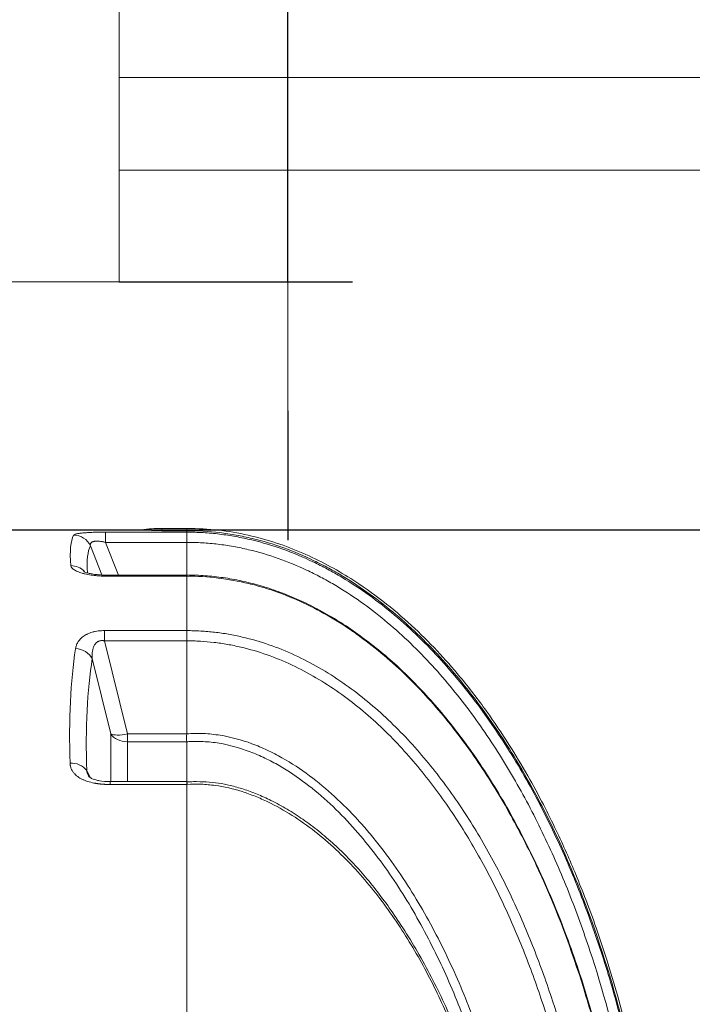
# Model space of a CAD drawing. Units: millimetres. Extents: x 1063 to 14472, y 1314 to 11998.
# Drawn here: x 7249 to 7978, y 3910 to 4977 of the extents above; entities that cross this region are included whole.
import ezdxf

# ---------------------------------------------------------------- set-up
doc = ezdxf.new("R2010")
doc.units = ezdxf.units.MM
for name, color, linetype, lineweight in [('_CONTROL-CABINET', 7, 'Continuous', 5), ('Beton', 253, 'Continuous', 5), ('DIMENSIONS', 240, 'Continuous', 5), ('TANK', 84, 'Continuous', 5)]:
    doc.layers.add(name, color=color, linetype=linetype, lineweight=lineweight)
doc.styles.add('SEACAD_Arial', font='arial.ttf')
doc.dimstyles.new('ECO', dxfattribs={"dimtxt": 140, "dimasz": 140, "dimexe": 70, "dimexo": 0, "dimgap": 35, "dimtad": 1, "dimdec": 0, "dimrnd": 10, "dimtxsty": 'SEACAD_Arial', "dimblk1": '_SE_FILLED', "dimblk2": '_SE_FILLED', "dimsah": 1, "dimcen": 70, "dimclrt": 2, "dimadec": 0, "dimazin": 0, "dimtfac": 0.5, "dimtdec": 0, "dimtmove": 0, "dimatfit": 3, "dimfxl": 1, "dimarcsym": 0})

# ---------------------------------------------------------------- blocks, each defined once
blk = doc.blocks.new('ECO-TR3500_TOP')
at = {"linetype": 'Continuous'}
for p, q in [((4048.5, 3771.9), (3880.4, 3771.9)), ((4009.5, 3769.5), (4097.6, 3769.5)), ((4009.5, 3769.5), (4009.5, 3758.4)), ((4070.8, 3771.1), (4070.8, 3773.6)), ((4097.6, 3773.6), (4070.8, 3773.6)), ((4097.6, 3771.1), (4070.8, 3771.1)), ((4097.6, 3771.1), (4097.6, 3773.6)), ((4097.6, 3771.1), (4097.6, 3769.5)), ((4097.6, 3758.4), (4097.6, 3769.5)), ((4005.7, 3723.1), (3993.2, 3754.6)), ((4097.6, 3758.4), (4009.5, 3758.4)), ((4009.5, 3758.4), (4023.6, 3722.9)), ((4097.6, 3722.9), (4097.6, 3758.4)), ((4012.3, 3721.8), (4012.3, 3722.9)), ((4097.6, 3722.9), (4012.3, 3722.9)), ((4097.6, 3721.8), (4097.6, 3722.9)), ((4097.6, 3721.8), (4012.3, 3721.8)), ((4097.6, 3721.8), (4097.6, 3662.8)), ((4097.8, 3721.8), (4097.6, 3721.8)), ((4008.6, 3662.8), (4097.6, 3662.8)), ((4008.6, 3662.8), (4008.6, 3651.8)), ((4097.6, 3662.8), (4097.6, 3662.8)), ((4097.6, 3662.8), (4097.6, 3651.8)), ((4097.6, 3651.8), (4008.6, 3651.8)), ((4008.6, 3651.8), (4033.3, 3551)), ((4097.6, 3651.8), (4097.6, 3651.8)), ((4097.6, 3551), (4097.6, 3651.8)), ((4015.2, 3551.2), (3995.2, 3632.6)), ((4015.2, 3499.3), (4015.2, 3551.2)), ((4033.3, 3551), (4097.6, 3551)), ((4033.3, 3551), (4033.3, 3542.5)), ((4097.6, 3542.5), (4033.3, 3542.5)), ((4033.3, 3542.5), (4033.3, 3499.3)), ((4097.6, 3551), (4097.6, 3551)), ((4097.6, 3542.5), (4097.6, 3542.5)), ((4097.6, 3499.3), (4097.6, 3542.5)), ((3989.3, 3511.1), (3993.3, 3503.4)), ((4097.6, 3499.3), (4014.4, 3499.3)), ((4014.5, 3496.2), (4014.5, 3499.3)), ((4097.6, 3499.3), (4097.6, 3496.2)), ((4097.7, 3499.1), (4097.6, 3499.1)), ((4097.6, 3496.2), (4014.5, 3496.2)), ((4097.6, 3496.2), (4097.6, 3003.2)), ((4098.1, 3496.2), (4097.6, 3496.2))]:
    blk.add_line(p, q, dxfattribs=at)
for radius in [412.5, 407.8]:
    blk.add_circle((3575.6, 2871.9), radius, dxfattribs=at)
for centre, radius, start, end in [((4070.8, 4083.4), 312.2, 265.8797, 269.9898), ((4070.8, 3621.9), 151.7, 90, 98.4639), ((4213.4, 3546.7), 115.9, 177.8919, 182.1152), ((3972.6, 3498.1), 21.2, 38.2131, 94.0442)]:
    blk.add_arc(centre, radius, start, end, dxfattribs=at)
for centre, major_axis, ratio, start_param, end_param in [((4381.8, 2871.9), (-401.9, 899.2), 0.092331, 0.071545, 0.253125), ((3975.1, 3746.4), (-17.6, 9.6), 0.991775, 4.070257, 5.208786), ((4400, 2880.1), (-402, 879.2), 0.093712, 0.069962, 0.239059), ((3972, 3714.1), (19.9, 1.6), 0.956733, 0.658549, 1.495033), ((4381, 2871.9), (-334, 895.6), 0.26618, 0.442238, 0.669301), ((3977.1, 3626.2), (19.7, -3.2), 0.854205, 0.564804, 1.706594), ((4399.1, 2878.3), (-335, 875.3), 0.270705, 0.437939, 0.665002), ((4033.3, 3557.5), (-20, 0), 0.752577, 0.436332, 1.570796), ((4033.3, 3557.5), (-19.4, -4.8), 0.317256, 0.29784, 1.493173)]:
    blk.add_ellipse(centre, major_axis=major_axis, ratio=ratio, start_param=start_param, end_param=end_param, dxfattribs=at)
for points, knots in [([(3975.1, 3766.2), (3975.2, 3766.5), (3975.5, 3766.7), (3976.4, 3767.2), (3977.1, 3767.4), (3978.7, 3767.8), (3979.8, 3768), (3982.1, 3768.4), (3983.5, 3768.5), (3986.6, 3768.8), (3988.4, 3768.9), (3991.1, 3769.1), (3992.1, 3769.1), (3994.1, 3769.2), (3995.1, 3769.3), (3998.3, 3769.4), (4000.5, 3769.4), (4003.8, 3769.5), (4005, 3769.5), (4007.2, 3769.5), (4008.4, 3769.5), (4009.5, 3769.5)], [0, 0, 0, 0, 0.125, 0.125, 0.25, 0.25, 0.375, 0.375, 0.5, 0.5, 0.625, 0.625, 0.6875, 0.6875, 0.75, 0.75, 0.875, 0.875, 0.9375, 0.9375, 1, 1, 1, 1]), ([(4617.2, 2871.9), (4617, 2894.5), (4616.5, 2931.2), (4613.1, 2990), (4608, 3043.8), (4601.5, 3094.2), (4593.8, 3140.9), (4585.3, 3184.3), (4575.7, 3226.3), (4565.1, 3266.6), (4553.6, 3305.1), (4542.1, 3339.7), (4530.8, 3370.4), (4520, 3397.5), (4509.3, 3422.5), (4497.6, 3447.9), (4483.8, 3475.7), (4466.9, 3506.9), (4446.6, 3540.8), (4422.3, 3576.8), (4396.2, 3610.7), (4369, 3641.6), (4341.2, 3669.2), (4310.1, 3695.6), (4279.5, 3717.2), (4250.3, 3734.3), (4223.4, 3747.3), (4194.6, 3758.3), (4164.1, 3766.8), (4130.9, 3772.5), (4110.2, 3773.2), (4097.6, 3773.6)], [0, 0, 0, 0, 0.054031, 0.10484, 0.15251, 0.197137, 0.238819, 0.277657, 0.31375, 0.352515, 0.387817, 0.419791, 0.44856, 0.474238, 0.496928, 0.520335, 0.547767, 0.579038, 0.613932, 0.652209, 0.69361, 0.726556, 0.761006, 0.796876, 0.834124, 0.85974, 0.88602, 0.913038, 0.940911, 0.969816, 1, 1, 1, 1]), ([(4615.2, 2871.9), (4615.2, 2919.3), (4613, 2966.6), (4606.6, 3037.2), (4603.8, 3060.7), (4597.3, 3107.5), (4593.5, 3130.8), (4580.3, 3200), (4569.3, 3245.4), (4542.4, 3334.6), (4526.4, 3378.4), (4497.9, 3442.6), (4487.6, 3463.8), (4470.8, 3495.1), (4465, 3505.5), (4452.9, 3526), (4446.7, 3536.1), (4427.2, 3565.9), (4413.4, 3585.1), (4391.1, 3612.8), (4383.4, 3621.9), (4367.4, 3639.5), (4359.1, 3648.1), (4333.6, 3672.9), (4315.7, 3688.2), (4287.1, 3709), (4277.2, 3715.5), (4262, 3724.7), (4256.8, 3727.6), (4246.3, 3733.3), (4240.9, 3736), (4214.1, 3749), (4191.8, 3757.1), (4162.9, 3764), (4157.1, 3765.2), (4145.3, 3767.4), (4139.4, 3768.3), (4121.6, 3770.4), (4109.6, 3771.1), (4097.6, 3771.1)], [0, 0, 0, 0, 0.125, 0.125, 0.1875, 0.1875, 0.25, 0.25, 0.375, 0.375, 0.5, 0.5, 0.5625, 0.5625, 0.59375, 0.59375, 0.625, 0.625, 0.6875, 0.6875, 0.71875, 0.71875, 0.75, 0.75, 0.8125, 0.8125, 0.84375, 0.84375, 0.859375, 0.859375, 0.875, 0.875, 0.9375, 0.9375, 0.953125, 0.953125, 0.96875, 0.96875, 1, 1, 1, 1]), ([(4097.6, 3769.5), (4103.5, 3769.5), (4109.5, 3769.3), (4121.4, 3768.6), (4127.3, 3768.1), (4139.2, 3766.6), (4145.1, 3765.7), (4156.7, 3763.6), (4162.5, 3762.4), (4191.1, 3755.6), (4213.2, 3747.6), (4239.8, 3734.9), (4245, 3732.2), (4255.5, 3726.6), (4260.7, 3723.7), (4275.9, 3714.5), (4285.8, 3708), (4314.4, 3687.5), (4332.2, 3672.3), (4357.6, 3647.7), (4365.8, 3639.2), (4381.7, 3621.7), (4389.4, 3612.7), (4411.6, 3585.3), (4425.4, 3566.3), (4451, 3527.2), (4463, 3507.1), (4485.3, 3465.9), (4495.6, 3444.7), (4514.9, 3401.6), (4523.8, 3379.8), (4540.2, 3335.5), (4547.7, 3313.1), (4561.4, 3268), (4567.6, 3245.3), (4578.7, 3199.6), (4583.7, 3176.5), (4596.9, 3107), (4603.4, 3060.3), (4612, 2966.3), (4614.2, 2919.2), (4614.2, 2871.9)], [0, 0, 0, 0, 0.015625, 0.015625, 0.03125, 0.03125, 0.046875, 0.046875, 0.0625, 0.0625, 0.125, 0.125, 0.140625, 0.140625, 0.15625, 0.15625, 0.1875, 0.1875, 0.25, 0.25, 0.28125, 0.28125, 0.3125, 0.3125, 0.375, 0.375, 0.4375, 0.4375, 0.5, 0.5, 0.5625, 0.5625, 0.625, 0.625, 0.6875, 0.6875, 0.75, 0.75, 0.875, 0.875, 1, 1, 1, 1]), ([(4009.5, 3758.4), (4008.9, 3758.6), (4008.3, 3758.7), (4007.1, 3759), (4006.5, 3759.1), (4004.7, 3759.5), (4003.5, 3759.6), (4001.7, 3759.8), (4001.1, 3759.8), (4000, 3759.8), (3999.5, 3759.8), (3998.5, 3759.7), (3998, 3759.7), (3997.3, 3759.6), (3997.1, 3759.5), (3996.7, 3759.4), (3996.5, 3759.4), (3996, 3759.2), (3995.6, 3759.1), (3995, 3758.8), (3994.8, 3758.6), (3994.3, 3758.3), (3994.1, 3758.1), (3993.8, 3757.7), (3993.6, 3757.5), (3993.3, 3756.9), (3993.2, 3756.5), (3993.1, 3755.5), (3993.1, 3755.1), (3993.2, 3754.6)], [0, 0, 0, 0, 0.0625, 0.0625, 0.125, 0.125, 0.25, 0.25, 0.3125, 0.3125, 0.375, 0.375, 0.4375, 0.4375, 0.46875, 0.46875, 0.5, 0.5, 0.5625, 0.5625, 0.625, 0.625, 0.6875, 0.6875, 0.75, 0.75, 0.875, 0.875, 1, 1, 1, 1]), ([(4602.4, 2911.9), (4601.8, 2934.3), (4600.8, 2956.7), (4597.7, 3001.4), (4595.6, 3023.7), (4590.5, 3068.2), (4587.5, 3090.3), (4580.4, 3134.5), (4576.3, 3156.6), (4562.5, 3222.3), (4551.1, 3265.5), (4530.5, 3329.4), (4523, 3350.5), (4510.8, 3381.8), (4506.6, 3392.2), (4497.8, 3412.8), (4493.2, 3423), (4479, 3453.4), (4468.9, 3473.3), (4447.1, 3512.1), (4435.5, 3531), (4410.7, 3567.8), (4397.4, 3585.6), (4375.9, 3611.4), (4368.5, 3619.9), (4353.2, 3636.3), (4345.3, 3644.3), (4321, 3667.3), (4303.9, 3681.5), (4276.6, 3700.9), (4267.2, 3706.9), (4252.6, 3715.5), (4247.7, 3718.3), (4237.7, 3723.5), (4232.7, 3726), (4207.4, 3737.9), (4186.5, 3745.4), (4159.3, 3751.8), (4153.8, 3753), (4142.7, 3754.9), (4137.1, 3755.8), (4125.8, 3757.1), (4120.2, 3757.6), (4111.7, 3758.1), (4108.9, 3758.2), (4104.7, 3758.4), (4103.3, 3758.4), (4100.4, 3758.4), (4099, 3758.4), (4097.6, 3758.4)], [0, 0, 0, 0, 0.0625, 0.0625, 0.125, 0.125, 0.1875, 0.1875, 0.25, 0.25, 0.375, 0.375, 0.4375, 0.4375, 0.46875, 0.46875, 0.5, 0.5, 0.5625, 0.5625, 0.625, 0.625, 0.6875, 0.6875, 0.71875, 0.71875, 0.75, 0.75, 0.8125, 0.8125, 0.84375, 0.84375, 0.859375, 0.859375, 0.875, 0.875, 0.9375, 0.9375, 0.953125, 0.953125, 0.96875, 0.96875, 0.984375, 0.984375, 0.992187, 0.992187, 0.996094, 0.996094, 1, 1, 1, 1]), ([(4012.3, 3721.8), (4009.7, 3721.8), (4007.2, 3721.8), (4003.5, 3722.1), (4002.2, 3722.1), (4000.4, 3722.3), (3999.8, 3722.4), (3998.6, 3722.5), (3998, 3722.5), (3995, 3722.9), (3992.7, 3723.2), (3989.4, 3723.9), (3988.4, 3724.1), (3986.8, 3724.4), (3986.3, 3724.6), (3985.4, 3724.8), (3984.9, 3724.9), (3982.5, 3725.6), (3980.8, 3726.2), (3978.5, 3727.1), (3977.8, 3727.5), (3976.5, 3728.1), (3975.9, 3728.5), (3974.3, 3729.6), (3973.5, 3730.3), (3972.8, 3731.2), (3972.7, 3731.4), (3972.4, 3731.7), (3972.4, 3731.9), (3972.1, 3732.5), (3972, 3732.9), (3972, 3733.2)], [0, 0, 0, 0, 0.125, 0.125, 0.1875, 0.1875, 0.21875, 0.21875, 0.25, 0.25, 0.375, 0.375, 0.4375, 0.4375, 0.46875, 0.46875, 0.5, 0.5, 0.625, 0.625, 0.6875, 0.6875, 0.75, 0.75, 0.875, 0.875, 0.90625, 0.90625, 0.9375, 0.9375, 1, 1, 1, 1]), ([(4012.3, 3722.9), (4010.5, 3722.9), (4006.8, 3722.9), (4000.7, 3723.4), (3995.2, 3724.1), (3990.9, 3725), (3988.1, 3725.8), (3986.5, 3726.5), (3986.1, 3726.7), (3986.1, 3726.7)], [0, 0, 0, 0, 0.1011677, 0.241434, 0.3725315, 0.4781003, 0.5772888, 0.6623156, 0.726829, 0.726829, 0.726829, 0.726829]), ([(4587.2, 2872), (4587.2, 2880), (4587.2, 2900.9), (4585.9, 2939.2), (4583.2, 2983.8), (4579, 3028.9), (4573.5, 3073.4), (4566.7, 3117.4), (4558.6, 3160.1), (4549.3, 3201.6), (4538.9, 3241.8), (4527.3, 3280.6), (4514.6, 3318.2), (4500.9, 3354.5), (4486.1, 3389.6), (4470.9, 3422.2), (4455, 3453.3), (4438.4, 3482.7), (4420.7, 3511.1), (4402.6, 3537.5), (4383.9, 3562.1), (4364.9, 3584.8), (4346.2, 3604.9), (4327.4, 3623.3), (4308.3, 3640), (4288.3, 3655.6), (4268.1, 3669.6), (4247.8, 3681.9), (4227.4, 3692.5), (4207.2, 3701.5), (4187, 3708.8), (4166.9, 3714.6), (4147.1, 3718.9), (4127.6, 3721.6), (4110.8, 3722.9), (4101.5, 3723.1), (4097.8, 3723.1)], [0, 0, 0, 0, 0.020267, 0.062467, 0.104641, 0.14634, 0.188828, 0.23037, 0.270942, 0.310566, 0.349271, 0.387095, 0.424085, 0.460288, 0.49576, 0.530561, 0.561093, 0.593633, 0.624844, 0.654751, 0.683445, 0.711028, 0.737602, 0.760416, 0.784759, 0.808432, 0.831361, 0.853516, 0.874907, 0.895576, 0.915582, 0.935004, 0.953932, 0.972369, 0.990357, 1, 1, 1, 1]), ([(4587, 2871.9), (4586.9, 2916.7), (4584.8, 2961.1), (4576.6, 3049.5), (4570.5, 3093.5), (4558.1, 3159), (4553.4, 3180.7), (4542.8, 3224.1), (4536.9, 3245.7), (4517.5, 3309.7), (4502.3, 3351.4), (4475.2, 3412.2), (4465.5, 3432.1), (4449.6, 3461.5), (4444.2, 3471.3), (4432.8, 3490.5), (4426.9, 3500), (4414.6, 3518.9), (4408.2, 3528.1), (4395.1, 3546.3), (4388.2, 3555.2), (4367.2, 3581.4), (4352.2, 3597.9), (4320.4, 3628.9), (4303.5, 3643.4), (4280.7, 3659.9), (4276.1, 3663.2), (4266.7, 3669.4), (4262, 3672.4), (4247.6, 3681), (4237.8, 3686.3), (4217.8, 3696), (4207.5, 3700.3), (4191.8, 3706), (4186.5, 3707.8), (4175.7, 3711), (4170.3, 3712.5), (4142.8, 3719.1), (4120.5, 3721.8), (4097.8, 3721.8)], [0, 0, 0, 0, 0.125, 0.125, 0.25, 0.25, 0.3125, 0.3125, 0.375, 0.375, 0.5, 0.5, 0.5625, 0.5625, 0.59375, 0.59375, 0.625, 0.625, 0.65625, 0.65625, 0.6875, 0.6875, 0.75, 0.75, 0.8125, 0.8125, 0.828125, 0.828125, 0.84375, 0.84375, 0.875, 0.875, 0.90625, 0.90625, 0.921875, 0.921875, 0.9375, 0.9375, 1, 1, 1, 1]), ([(3977.1, 3643.3), (3977.3, 3644.5), (3977.6, 3645.7), (3978.4, 3648), (3978.9, 3649.1), (3980.2, 3651.3), (3981, 3652.4), (3982.9, 3654.5), (3984, 3655.5), (3986, 3656.9), (3986.7, 3657.4), (3987.8, 3658.1), (3988.2, 3658.3), (3989, 3658.7), (3989.4, 3658.9), (3991.4, 3659.9), (3993.3, 3660.6), (3995.8, 3661.3), (3996.3, 3661.4), (3997.3, 3661.7), (3997.9, 3661.8), (3999.5, 3662.1), (4000.6, 3662.3), (4002.8, 3662.6), (4003.9, 3662.7), (4006.3, 3662.8), (4007.4, 3662.8), (4008.6, 3662.8)], [0, 0, 0, 0, 0.125, 0.125, 0.25, 0.25, 0.375, 0.375, 0.5, 0.5, 0.5625, 0.5625, 0.59375, 0.59375, 0.625, 0.625, 0.75, 0.75, 0.78125, 0.78125, 0.8125, 0.8125, 0.875, 0.875, 0.9375, 0.9375, 1, 1, 1, 1]), ([(4097.6, 3662.8), (4100.1, 3662.8), (4102.7, 3662.8), (4107.7, 3662.7), (4110.3, 3662.5), (4117.8, 3662.1), (4122.9, 3661.7), (4132.9, 3660.5), (4137.9, 3659.8), (4147.9, 3658.1), (4152.9, 3657), (4177.5, 3651.4), (4196.4, 3644.7), (4223.6, 3632.2), (4232.5, 3627.6), (4249.9, 3617.6), (4258.5, 3612.2), (4283.4, 3595), (4298.8, 3582.3), (4328, 3555.1), (4341.8, 3540.6), (4361.2, 3517.5), (4367.5, 3509.6), (4379.6, 3493.6), (4385.5, 3485.5), (4402.4, 3460.8), (4412.9, 3443.8), (4432.5, 3409.2), (4441.6, 3391.5), (4458.6, 3355.5), (4466.5, 3337.1), (4481.2, 3299.7), (4488, 3280.8), (4506.6, 3223.6), (4516.8, 3185), (4533.4, 3106.9), (4539.8, 3067.4), (4549, 2987.7), (4551.7, 2947.7), (4552.8, 2907.6)], [0, 0, 0, 0, 0.007812, 0.007812, 0.015625, 0.015625, 0.03125, 0.03125, 0.046875, 0.046875, 0.0625, 0.0625, 0.125, 0.125, 0.15625, 0.15625, 0.1875, 0.1875, 0.25, 0.25, 0.3125, 0.3125, 0.34375, 0.34375, 0.375, 0.375, 0.4375, 0.4375, 0.5, 0.5, 0.5625, 0.5625, 0.625, 0.625, 0.75, 0.75, 0.875, 0.875, 1, 1, 1, 1]), ([(3995.2, 3632.6), (3995.1, 3634.7), (3995.1, 3636.8), (3995.4, 3640), (3995.5, 3641), (3995.8, 3642.6), (3996, 3643.1), (3996.3, 3644.1), (3996.4, 3644.6), (3997, 3646.1), (3997.5, 3647.1), (3998.5, 3648.4), (3998.8, 3648.9), (3999.6, 3649.7), (4000.1, 3650.1), (4000.9, 3650.6), (4001.1, 3650.8), (4001.7, 3651.1), (4002, 3651.2), (4002.9, 3651.6), (4003.5, 3651.8), (4004.6, 3652), (4004.9, 3652), (4005.7, 3652), (4006, 3652.1), (4006.8, 3652), (4007.1, 3652), (4007.9, 3651.9), (4008.2, 3651.9), (4008.6, 3651.8)], [0, 0, 0, 0, 0.25, 0.25, 0.375, 0.375, 0.4375, 0.4375, 0.5, 0.5, 0.625, 0.625, 0.6875, 0.6875, 0.75, 0.75, 0.78125, 0.78125, 0.8125, 0.8125, 0.875, 0.875, 0.90625, 0.90625, 0.9375, 0.9375, 0.96875, 0.96875, 1, 1, 1, 1]), ([(4542.3, 2911.9), (4541, 2951.1), (4538.1, 2990.2), (4528.8, 3068.1), (4522.5, 3106.6), (4506.1, 3182.9), (4496, 3220.6), (4477.8, 3276.5), (4471.1, 3295), (4456.8, 3331.6), (4449, 3349.5), (4432.4, 3384.8), (4423.6, 3402.1), (4404.5, 3436), (4394.3, 3452.6), (4377.9, 3476.8), (4372.2, 3484.8), (4360.4, 3500.4), (4354.3, 3508.2), (4335.4, 3530.8), (4322.1, 3545.2), (4293.7, 3572), (4278.7, 3584.5), (4254.6, 3601.5), (4246.2, 3606.9), (4229.3, 3616.8), (4220.6, 3621.4), (4194.1, 3633.8), (4175.7, 3640.4), (4151.6, 3646.1), (4146.8, 3647.1), (4137, 3648.8), (4132.1, 3649.5), (4122.3, 3650.6), (4117.4, 3651.1), (4110, 3651.5), (4107.5, 3651.6), (4103.8, 3651.7), (4102.6, 3651.7), (4100.1, 3651.8), (4098.8, 3651.8), (4097.6, 3651.8)], [0, 0, 0, 0, 0.125, 0.125, 0.25, 0.25, 0.375, 0.375, 0.4375, 0.4375, 0.5, 0.5, 0.5625, 0.5625, 0.625, 0.625, 0.65625, 0.65625, 0.6875, 0.6875, 0.75, 0.75, 0.8125, 0.8125, 0.84375, 0.84375, 0.875, 0.875, 0.9375, 0.9375, 0.953125, 0.953125, 0.96875, 0.96875, 0.984375, 0.984375, 0.992188, 0.992188, 0.996094, 0.996094, 1, 1, 1, 1]), ([(4097.6, 3551), (4103.6, 3551.5), (4109.7, 3551.6), (4121.9, 3551.1), (4127.9, 3550.4), (4145.6, 3547.6), (4157.1, 3544.5), (4173.9, 3538.3), (4179.4, 3536), (4190.4, 3530.8), (4195.7, 3528.1), (4211.3, 3519.3), (4221.2, 3512.8), (4249.6, 3491.6), (4267, 3475.5), (4287.2, 3453.4), (4291.1, 3448.9), (4298.8, 3439.8), (4302.6, 3435.2), (4313.6, 3421.2), (4320.6, 3411.6), (4340.6, 3382.4), (4352.7, 3362.2), (4375.1, 3320.5), (4385.3, 3299.1), (4403.9, 3255.2), (4412.3, 3233), (4425.3, 3194.5), (4430.3, 3178.3), (4434.9, 3162.1)], [0, 0, 0, 0, 0.03125, 0.03125, 0.0625, 0.0625, 0.125, 0.125, 0.15625, 0.15625, 0.1875, 0.1875, 0.25, 0.25, 0.375, 0.375, 0.40625, 0.40625, 0.4375, 0.4375, 0.5, 0.5, 0.625, 0.625, 0.75, 0.75, 0.875, 0.875, 0.9636515, 0.9636515, 0.9636515, 0.9636515]), ([(4424.8, 3162.1), (4420.2, 3178), (4415.3, 3193.8), (4402.6, 3231.3), (4394.4, 3253), (4376.3, 3295.7), (4366.4, 3316.5), (4344.7, 3357.1), (4333, 3376.8), (4313.6, 3405.3), (4306.8, 3414.6), (4292.6, 3432.8), (4285.2, 3441.8), (4261.8, 3467.7), (4245, 3483.5), (4217.5, 3504.3), (4208, 3510.8), (4192.9, 3519.5), (4187.7, 3522.2), (4177.1, 3527.3), (4171.7, 3529.6), (4155.4, 3535.8), (4144.3, 3539), (4127.1, 3541.8), (4121.2, 3542.4), (4112.4, 3542.8), (4109.4, 3542.9), (4105, 3542.8), (4103.5, 3542.8), (4101.3, 3542.7), (4100.5, 3542.7), (4099.1, 3542.6), (4098.3, 3542.5), (4097.6, 3542.5)], [0.0357307, 0.0357307, 0.0357307, 0.0357307, 0.125, 0.125, 0.25, 0.25, 0.375, 0.375, 0.5, 0.5, 0.5625, 0.5625, 0.625, 0.625, 0.75, 0.75, 0.8125, 0.8125, 0.84375, 0.84375, 0.875, 0.875, 0.9375, 0.9375, 0.96875, 0.96875, 0.984375, 0.984375, 0.9921875, 0.9921875, 0.9960938, 0.9960938, 1, 1, 1, 1]), ([(4014.5, 3496.2), (4014.1, 3496.2), (4013.5, 3496.2), (4012.6, 3496.2), (4011.7, 3496.2), (4010.8, 3496.3), (4009.9, 3496.3), (4009, 3496.3), (4008.1, 3496.4), (4007.2, 3496.4), (4006.3, 3496.5), (4005.4, 3496.6), (4004.6, 3496.7), (4003.7, 3496.7), (4002.9, 3496.8), (4002.1, 3496.9), (4001.2, 3497), (4000.4, 3497.2), (3999.6, 3497.3), (3996.7, 3497.8), (3992.1, 3498.8), (3986.9, 3500.6), (3983.2, 3502.4), (3980.6, 3503.9), (3978.2, 3505.7), (3976.1, 3507.7), (3974.2, 3510), (3972.9, 3512.1), (3972.1, 3514), (3971.7, 3515.3), (3971.5, 3516.2), (3971.4, 3517), (3971.2, 3517.7), (3971.2, 3518.4), (3971.2, 3518.9), (3971.1, 3519.2)], [0, 0, 0, 0, 0.015494, 0.030858, 0.046094, 0.061203, 0.076189, 0.091052, 0.105796, 0.120422, 0.134933, 0.149332, 0.16362, 0.1778, 0.191876, 0.205848, 0.219721, 0.233497, 0.247178, 0.260767, 0.378702, 0.488515, 0.544539, 0.598522, 0.655539, 0.712635, 0.776054, 0.83985, 0.877091, 0.913593, 0.930426, 0.947464, 0.964728, 0.982234, 1, 1, 1, 1]), ([(3991.1, 3505.5), (3990.9, 3505.9), (3990.6, 3506.4), (3989.9, 3508.1), (3989.5, 3509.5), (3989.3, 3511.1)], [0.8181325, 0.8181325, 0.8181325, 0.8181325, 0.875, 0.875, 1, 1, 1, 1]), ([(4014.5, 3499.3), (4010.2, 3499.4), (4005.1, 3499.7), (3999.2, 3501), (3995.5, 3502.2), (3992.6, 3503.7), (3991.9, 3504.4), (3991.5, 3504.7)], [0, 0, 0, 0, 0.348837, 0.485775, 0.605766, 0.814018, 1, 1, 1, 1]), ([(4098.1, 3496.2), (4098.1, 3496.3), (4098, 3496.4), (4098, 3496.6), (4098, 3496.7), (4098, 3497), (4098, 3497.1), (4098, 3497.6), (4097.9, 3497.9), (4097.9, 3498.4), (4097.9, 3498.7), (4097.8, 3499), (4097.8, 3499.1), (4097.8, 3499.2), (4097.7, 3499.3), (4097.7, 3499.3)], [0, 0, 0, 0, 0.03125, 0.03125, 0.0625, 0.0625, 0.125, 0.125, 0.25, 0.25, 0.375, 0.375, 0.5, 0.5, 0.5896563, 0.5896563, 0.5896563, 0.5896563]), ([(4411.4, 3170), (4408, 3180.5), (4401.8, 3199.1), (4390, 3229.5), (4377.1, 3259.2), (4363.1, 3287.7), (4348.1, 3314.8), (4332.9, 3339.7), (4317.7, 3362.2), (4303, 3382), (4288.1, 3400.1), (4273.1, 3416.4), (4257.4, 3431.6), (4241.1, 3445.7), (4224, 3458.5), (4206.7, 3469.5), (4190, 3478.6), (4174.2, 3485.8), (4159.4, 3491.2), (4145.5, 3495.1), (4131.9, 3497.9), (4118.7, 3499.1), (4106.9, 3499.4), (4100.4, 3499.1), (4097.7, 3499)], [0, 0, 0, 0, 0.061851, 0.130754, 0.197743, 0.263065, 0.326961, 0.389665, 0.443718, 0.494632, 0.542752, 0.588398, 0.631873, 0.677919, 0.721864, 0.764035, 0.804815, 0.839068, 0.87156, 0.902364, 0.928693, 0.957034, 0.984825, 1, 1, 1, 1]), ([(4409.3, 3169.3), (4403.1, 3188.4), (4396.3, 3207.2), (4381.3, 3244.2), (4373.2, 3262.3), (4355.3, 3297.9), (4345.6, 3315.3), (4329.6, 3340.7), (4324.1, 3349.1), (4312.4, 3365.5), (4306.4, 3373.6), (4287.6, 3397.1), (4274.1, 3412), (4252, 3432.6), (4244.4, 3439.2), (4228.5, 3451.6), (4220.4, 3457.4), (4203.5, 3468.1), (4194.8, 3472.9), (4181.2, 3479.5), (4176.5, 3481.5), (4167.1, 3485.3), (4162.4, 3487), (4148, 3491.5), (4138.3, 3493.8), (4123.4, 3495.8), (4118.4, 3496.3), (4108.3, 3496.6), (4103.1, 3496.5), (4098.1, 3496.2)], [0, 0, 0, 0, 0.125, 0.125, 0.25, 0.25, 0.375, 0.375, 0.4375, 0.4375, 0.5, 0.5, 0.625, 0.625, 0.6875, 0.6875, 0.75, 0.75, 0.8125, 0.8125, 0.84375, 0.84375, 0.875, 0.875, 0.9375, 0.9375, 0.96875, 0.96875, 1, 1, 1, 1])]:
    blk.add_open_spline(points, degree=3, knots=knots, dxfattribs=at)
for points in [[(4097.8, 3722.9), (4097.8, 3722.9), (4097.8, 3722.5), (4097.8, 3721.8)], [(3991.6, 3504.7), (3991.4, 3504.9), (3991.3, 3505.2), (3991.1, 3505.5)]]:
    blk.add_open_spline(points, degree=3, dxfattribs=at)
blk = doc.blocks.new('_SE_FILLED')
at = {"color": 0}
blk.add_line((0, 0), (-1, 0), dxfattribs=at)
blk.add_solid([(0, 0), (-1, -0.1665), (-1, 0.1665), (0, 0)], dxfattribs=at)
blk = doc.blocks.new('*D62')
at = {"layer": 'DIMENSIONS', "color": 0, "lineweight": -2, "transparency": 16777216}
for p, q in [((6900.9, 4424.2), (8868.1, 4424.2)), ((8798.1, 4284.2), (8798.1, 2764.2)), ((6905.2, 2624.2), (8868.1, 2624.2))]:
    blk.add_line(p, q, dxfattribs=at)
at = {"layer": 'DIMENSIONS', "color": 0, "lineweight": -2, "transparency": 16777216, "xscale": 140, "yscale": 140, "zscale": 140}
for p, rotation in [((8798.1, 4424.2), 90), ((8798.1, 2624.2), 270)]:
    blk.add_blockref('_SE_FILLED', p, dxfattribs=dict(at, rotation=rotation))
at = {"layer": 'DIMENSIONS', "color": 2, "transparency": 16777216, "insert": (8691.6, 3524.2), "char_height": 140, "attachment_point": 5, "rotation": 90, "style": 'SEACAD_Arial'}
blk.add_mtext('1800', dxfattribs=at)
blk = doc.blocks.new('*D55')
at = {"layer": 'DIMENSIONS', "color": 0, "linetype": 'Continuous', "lineweight": -2, "transparency": 16777216}
for p, q in [((7539.4, 5153), (7539.4, 5671.8)), ((7356.6, 5013), (7609.4, 5013)), ((7539.4, 4693), (7539.4, 5013)), ((7356.6, 4693), (7609.4, 4693)), ((7539.4, 4553), (7539.4, 4413))]:
    blk.add_line(p, q, dxfattribs=at)
at = {"layer": 'DIMENSIONS', "color": 0, "linetype": 'Continuous', "lineweight": -2, "transparency": 16777216, "xscale": 140, "yscale": 140, "zscale": 140}
for p, rotation in [((7539.4, 5013), 270), ((7539.4, 4693), 90)]:
    blk.add_blockref('_SE_FILLED', p, dxfattribs=dict(at, rotation=rotation))
at = {"layer": 'DIMENSIONS', "color": 2, "linetype": 'Continuous', "transparency": 16777216, "insert": (7432.9, 5482.4), "char_height": 140, "attachment_point": 5, "rotation": 90, "style": 'SEACAD_Arial'}
blk.add_mtext('320', dxfattribs=at)

msp = doc.modelspace()

# ---------------------------------------------------------------- linework, layer by layer
at = {"layer": '_CONTROL-CABINET'}
msp.add_lwpolyline([(7356.6, 4693), (7356.6, 5013), (6826.6, 5013), (6826.6, 4693)], close=True, dxfattribs=at)
at = {"layer": 'Beton'}
for points in [[(8548.1, 4914.1), (7356.6, 4914.1)], [(8448.1, 4813.8), (7356.6, 4813.9)]]:
    msp.add_lwpolyline(points, dxfattribs=at)

# ---------------------------------------------------------------- block references
at = {"layer": 'TANK'}
msp.add_blockref('ECO-TR3500_TOP', (3332.1, 652.2), dxfattribs=at)

# ---------------------------------------------------------------- dimensions: what is measured, and where the dimension line sits
at = {"layer": 'DIMENSIONS', "linetype": 'Continuous'}
dim = msp.add_linear_dim(base=(7539.4, 5013), p1=(7356.6, 4693), p2=(7356.6, 5013), angle=90, dimstyle='ECO', dxfattribs=at)
dim.commit()
dim.dimension.update_dxf_attribs({"geometry": '*D55', "text_midpoint": (7432.9, 5482.4)})
at = {"layer": 'DIMENSIONS'}
dim = msp.add_linear_dim(base=(8798.1, 2624.2), p1=(6900.9, 4424.2), p2=(6905.2, 2624.2), angle=90, dimstyle='ECO', dxfattribs=at)
dim.commit()
dim.dimension.update_dxf_attribs({"geometry": '*D62', "text_midpoint": (8691.6, 3524.2)})

doc.saveas('drawing.dxf')
